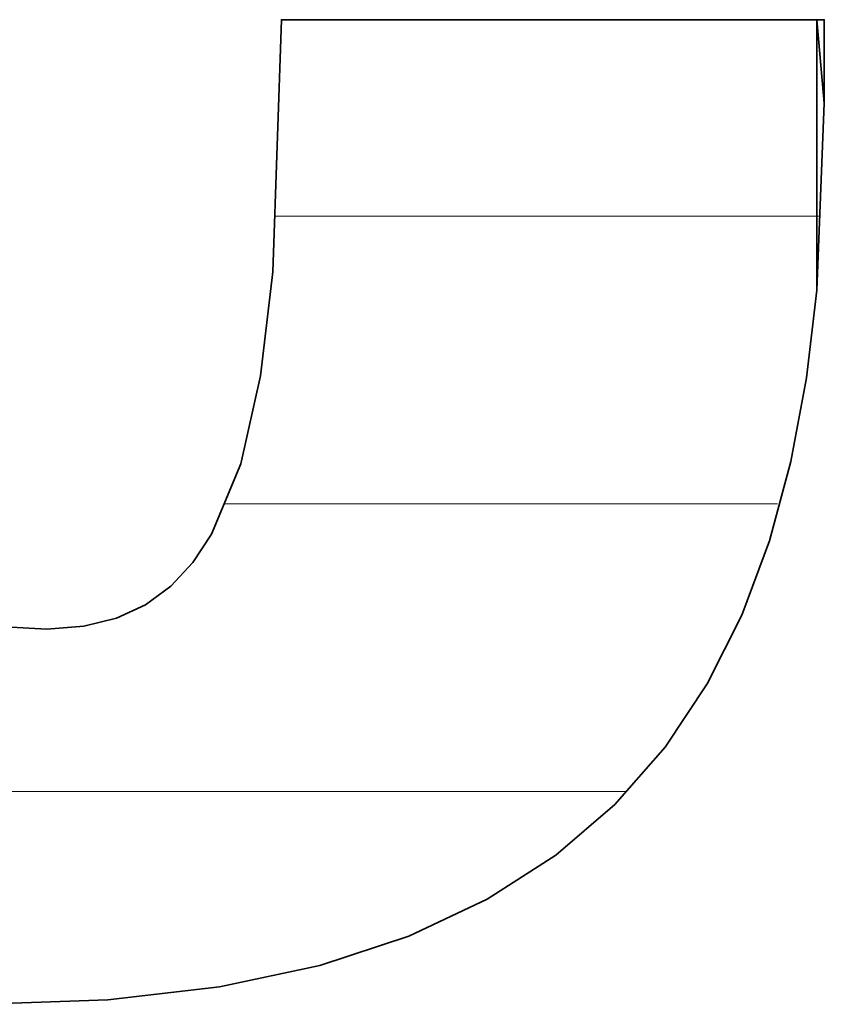
# Model space of a CAD drawing. Units: millimetres. Extents: x 59 to 11996, y 24 to 8424.
# Drawn here: x 8669 to 8688, y 254 to 278 of the extents above; entities that cross this region are included whole.
import ezdxf

# ---------------------------------------------------------------- set-up
doc = ezdxf.new("R2010")
doc.units = ezdxf.units.MM
doc.header["$MEASUREMENT"] = 0
doc.layers.add('(1) Shape lines', color=7, linetype='Continuous', lineweight=35)
doc.layers.add('(9) Sheet', color=7, linetype='Continuous', lineweight=35)

# ---------------------------------------------------------------- blocks, each defined once
blk = doc.blocks.new('HATCH_1116_db535c64-d54e-4dbd-bab9-ec747ecf0869')
at = {"layer": '(1) Shape lines', "color": 0, "lineweight": 9}
blk.add_line((8669.036, 259), (8668.363, 259), dxfattribs=at)
blk = doc.blocks.new('HATCH_1121_ab1a8dae-9fe1-4b27-8bef-27aa9817b516')
at = {"layer": '(1) Shape lines', "color": 0, "lineweight": 9}
blk.add_line((8669.072, 259), (8669.036, 259), dxfattribs=at)
blk = doc.blocks.new('HATCH_1122_c87be657-31fe-417a-8f0b-268ef4c772b4')
at = {"layer": '(1) Shape lines', "color": 0, "lineweight": 9}
blk.add_line((8669.118, 259), (8669.072, 259), dxfattribs=at)
blk = doc.blocks.new('HATCH_1127_80e98ef8-8013-4110-b01d-21acb39ed30a')
at = {"layer": '(1) Shape lines', "color": 0, "lineweight": 9}
blk.add_line((8669.224, 259), (8669.118, 259), dxfattribs=at)
blk = doc.blocks.new('HATCH_1128_20058f52-d260-4b41-9ff1-2f0e83135c2a')
at = {"layer": '(1) Shape lines', "color": 0, "lineweight": 9}
blk.add_line((8669.36, 259), (8669.224, 259), dxfattribs=at)
blk = doc.blocks.new('HATCH_1133_ed6b3d5e-4fec-4c2b-aab6-619fa1d1145c')
at = {"layer": '(1) Shape lines', "color": 0, "lineweight": 9}
blk.add_line((8669.903, 259), (8669.36, 259), dxfattribs=at)
blk = doc.blocks.new('HATCH_1134_c186da4e-62fd-4238-9fbe-97db0c0b828a')
at = {"layer": '(1) Shape lines', "color": 0, "lineweight": 9}
blk.add_line((8670.588, 259), (8669.903, 259), dxfattribs=at)
blk = doc.blocks.new('HATCH_1139_1f6107f8-21ae-402c-ace8-119cb0d47823')
at = {"layer": '(1) Shape lines', "color": 0, "lineweight": 9}
blk.add_line((8670.801, 259), (8670.588, 259), dxfattribs=at)
blk = doc.blocks.new('HATCH_1140_ee6e1514-0372-492f-a9cc-012b8fbb1758')
at = {"layer": '(1) Shape lines', "color": 0, "lineweight": 9}
blk.add_line((8671.054, 259), (8670.801, 259), dxfattribs=at)
blk = doc.blocks.new('HATCH_1145_54c26c2b-c122-477b-96e4-3f5457d9bfba')
at = {"layer": '(1) Shape lines', "color": 0, "lineweight": 9}
blk.add_line((8671.415, 259), (8671.054, 259), dxfattribs=at)
blk = doc.blocks.new('HATCH_1146_44c04e61-ecf9-4f9e-afd3-5cf9ae8fe913')
at = {"layer": '(1) Shape lines', "color": 0, "lineweight": 9}
blk.add_line((8671.833, 259), (8671.415, 259), dxfattribs=at)
blk = doc.blocks.new('HATCH_1151_f2b72342-0243-4c4f-af69-56e07a3923e1')
at = {"layer": '(1) Shape lines', "color": 0, "lineweight": 9}
blk.add_line((8672.099, 259), (8671.833, 259), dxfattribs=at)
blk = doc.blocks.new('HATCH_1152_941b05bf-b651-4e9d-a978-3027a27dda9a')
at = {"layer": '(1) Shape lines', "color": 0, "lineweight": 9}
blk.add_line((8672.375, 259), (8672.099, 259), dxfattribs=at)
blk = doc.blocks.new('HATCH_1157_96749f96-7df0-4362-bad2-6781c323651e')
at = {"layer": '(1) Shape lines', "color": 0, "lineweight": 9}
blk.add_line((8672.593, 259), (8672.375, 259), dxfattribs=at)
blk = doc.blocks.new('HATCH_1158_7b9c63d3-b4f5-4a87-bbe8-5112889221fe')
at = {"layer": '(1) Shape lines', "color": 0, "lineweight": 9}
blk.add_line((8672.802, 259), (8672.593, 259), dxfattribs=at)
blk = doc.blocks.new('HATCH_1163_3a82a49d-e18d-4f4f-aeaf-09174415b120')
at = {"layer": '(1) Shape lines', "color": 0, "lineweight": 9}
blk.add_line((8673.107, 259), (8672.802, 259), dxfattribs=at)
blk = doc.blocks.new('HATCH_1164_eac5797e-4f13-419a-babe-8502bfe933d4')
at = {"layer": '(1) Shape lines', "color": 0, "lineweight": 9}
blk.add_line((8673.37, 259), (8673.107, 259), dxfattribs=at)
blk = doc.blocks.new('HATCH_1169_349c9fe0-3da3-4cd1-b35d-263d0160b556')
at = {"layer": '(1) Shape lines', "color": 0, "lineweight": 9}
blk.add_line((8673.379, 259), (8673.37, 259), dxfattribs=at)
blk = doc.blocks.new('HATCH_1170_20a38c98-ccab-4b6d-811c-3c9953b6641b')
at = {"layer": '(1) Shape lines', "color": 0, "lineweight": 9}
blk.add_line((8673.387, 259), (8673.379, 259), dxfattribs=at)
blk = doc.blocks.new('HATCH_1175_06fb34e4-f6be-4e0d-b11d-abeadaa583c0')
at = {"layer": '(1) Shape lines', "color": 0, "lineweight": 9}
blk.add_line((8673.467, 259), (8673.387, 259), dxfattribs=at)
blk = doc.blocks.new('HATCH_1176_a606f3e8-0d2d-4d1e-ab9e-f0b4d3159a77')
at = {"layer": '(1) Shape lines', "color": 0, "lineweight": 9}
blk.add_line((8673.527, 259), (8673.467, 259), dxfattribs=at)
blk = doc.blocks.new('HATCH_1181_36b15d3e-95e4-451d-9f0a-900cfd1d5cdb')
at = {"layer": '(1) Shape lines', "color": 0, "lineweight": 9}
blk.add_line((8673.549, 259), (8673.527, 259), dxfattribs=at)
blk = doc.blocks.new('HATCH_1182_8c074a09-2c71-45a1-b375-d64f97ec8385')
at = {"layer": '(1) Shape lines', "color": 0, "lineweight": 9}
blk.add_line((8673.564, 259), (8673.549, 259), dxfattribs=at)
blk = doc.blocks.new('HATCH_1187_07752600-15f3-4993-8641-5b995a51b04c')
at = {"layer": '(1) Shape lines', "color": 0, "lineweight": 9}
blk.add_line((8673.844, 259), (8673.564, 259), dxfattribs=at)
blk = doc.blocks.new('HATCH_1188_dceb23dd-9235-4ddf-9df3-b7cd7ad7adb3')
at = {"layer": '(1) Shape lines', "color": 0, "lineweight": 9}
for p, q in [((8674.037, 266), (8673.678, 266)), ((8674.037, 259), (8673.844, 259))]:
    blk.add_line(p, q, dxfattribs=at)
blk = doc.blocks.new('HATCH_1193_1f10246b-3a53-469b-a92a-37fd6c141e90')
at = {"layer": '(1) Shape lines', "color": 0, "lineweight": 9}
for p, q in [((8674.04, 266), (8674.037, 266)), ((8674.066, 259), (8674.037, 259))]:
    blk.add_line(p, q, dxfattribs=at)
blk = doc.blocks.new('HATCH_1194_89f2edbf-3127-408b-89ec-8390a67e5375')
at = {"layer": '(1) Shape lines', "color": 0, "lineweight": 9}
for p, q in [((8674.083, 266), (8674.04, 266)), ((8674.083, 259), (8674.066, 259))]:
    blk.add_line(p, q, dxfattribs=at)
blk = doc.blocks.new('HATCH_1199_7bd9e5ae-3bc9-49ed-8ca9-e3854ffdfdb1')
at = {"layer": '(1) Shape lines', "color": 0, "lineweight": 9}
for p, q in [((8674.105, 266), (8674.083, 266)), ((8674.261, 259), (8674.083, 259))]:
    blk.add_line(p, q, dxfattribs=at)
blk = doc.blocks.new('HATCH_1200_5003c81a-51d6-4253-9942-a925287f991d')
at = {"layer": '(1) Shape lines', "color": 0, "lineweight": 9}
for p, q in [((8674.363, 266), (8674.105, 266)), ((8674.363, 259), (8674.261, 259))]:
    blk.add_line(p, q, dxfattribs=at)
blk = doc.blocks.new('HATCH_1205_e1ec941a-42c7-48ab-afb3-7d377119c2be')
at = {"layer": '(1) Shape lines', "color": 0, "lineweight": 9}
for p, q in [((8674.396, 266), (8674.363, 266)), ((8674.497, 259), (8674.363, 259))]:
    blk.add_line(p, q, dxfattribs=at)
blk = doc.blocks.new('HATCH_1206_c77a223b-904b-437b-9bbd-a1305bb96dd3')
at = {"layer": '(1) Shape lines', "color": 0, "lineweight": 9}
for p, q in [((8674.563, 266), (8674.396, 266)), ((8674.563, 259), (8674.497, 259))]:
    blk.add_line(p, q, dxfattribs=at)
blk = doc.blocks.new('HATCH_1211_b3b63a35-5330-4cf0-b534-7caf0a5177b7')
at = {"layer": '(1) Shape lines', "color": 0, "lineweight": 9}
for p, q in [((8674.569, 266), (8674.563, 266)), ((8674.58, 259), (8674.563, 259))]:
    blk.add_line(p, q, dxfattribs=at)
blk = doc.blocks.new('HATCH_1212_08e22c30-9bdb-4e93-876a-33ed682257a5')
at = {"layer": '(1) Shape lines', "color": 0, "lineweight": 9}
for p, q in [((8674.588, 266), (8674.569, 266)), ((8674.588, 259), (8674.58, 259))]:
    blk.add_line(p, q, dxfattribs=at)
blk = doc.blocks.new('HATCH_1217_c56f69b4-7be4-4d87-8bcd-b6d08761471d')
at = {"layer": '(1) Shape lines', "color": 0, "lineweight": 9}
for p, q in [((8674.648, 266), (8674.588, 266)), ((8674.775, 259), (8674.588, 259))]:
    blk.add_line(p, q, dxfattribs=at)
blk = doc.blocks.new('HATCH_1218_9ec101e4-cd7d-4961-86e9-45b1552ce6b6')
at = {"layer": '(1) Shape lines', "color": 0, "lineweight": 9}
for p, q in [((8674.857, 266), (8674.648, 266)), ((8674.857, 259), (8674.775, 259))]:
    blk.add_line(p, q, dxfattribs=at)
blk = doc.blocks.new('HATCH_1223_fddfe302-6a56-4817-b6c2-596e47427381')
at = {"layer": '(1) Shape lines', "color": 0, "lineweight": 9}
for p, q in [((8674.927, 266), (8674.857, 266)), ((8675.015, 259), (8674.857, 259))]:
    blk.add_line(p, q, dxfattribs=at)
blk = doc.blocks.new('HATCH_1224_74be3c91-c4c7-49eb-bd65-94f5d9908799')
at = {"layer": '(1) Shape lines', "color": 0, "lineweight": 9}
for p, q in [((8675.07, 273), (8674.904, 273)), ((8675.07, 266), (8674.927, 266)), ((8675.07, 259), (8675.015, 259))]:
    blk.add_line(p, q, dxfattribs=at)
blk = doc.blocks.new('HATCH_1229_d60b7a08-62e4-4a2b-b6da-fe919dfe3ba2')
at = {"layer": '(1) Shape lines', "color": 0, "lineweight": 9}
for p, q in [((8675.264, 273), (8675.07, 273)), ((8675.547, 266), (8675.07, 266)), ((8675.831, 259), (8675.07, 259))]:
    blk.add_line(p, q, dxfattribs=at)
blk = doc.blocks.new('HATCH_1230_381770c2-39e5-4671-96dc-a0d9e571e6bc')
at = {"layer": '(1) Shape lines', "color": 0, "lineweight": 9}
for p, q in [((8676.002, 273), (8675.264, 273)), ((8676.002, 266), (8675.547, 266)), ((8676.002, 259), (8675.831, 259))]:
    blk.add_line(p, q, dxfattribs=at)
blk = doc.blocks.new('HATCH_1235_302a6875-a431-4351-8eda-f18cf61a8be0')
at = {"layer": '(1) Shape lines', "color": 0, "lineweight": 9}
for p, q in [((8676.24, 273), (8676.002, 273)), ((8676.588, 266), (8676.002, 266)), ((8676.936, 259), (8676.002, 259))]:
    blk.add_line(p, q, dxfattribs=at)
blk = doc.blocks.new('HATCH_1236_e1b1e862-8049-486b-85ae-393fd3623aba')
at = {"layer": '(1) Shape lines', "color": 0, "lineweight": 9}
for p, q in [((8677.129, 273), (8676.24, 273)), ((8677.129, 266), (8676.588, 266)), ((8677.129, 259), (8676.936, 259))]:
    blk.add_line(p, q, dxfattribs=at)
blk = doc.blocks.new('HATCH_1241_7af64210-305f-4aa3-a0f3-efdf28f1c75e')
at = {"layer": '(1) Shape lines', "color": 0, "lineweight": 9}
for p, q in [((8677.352, 273), (8677.129, 273)), ((8677.678, 266), (8677.129, 266)), ((8678.004, 259), (8677.129, 259))]:
    blk.add_line(p, q, dxfattribs=at)
blk = doc.blocks.new('HATCH_1242_ca0d5de7-e8e7-485f-aff5-e0788e059c35')
at = {"layer": '(1) Shape lines', "color": 0, "lineweight": 9}
for p, q in [((8678.168, 273), (8677.352, 273)), ((8678.168, 266), (8677.678, 266)), ((8678.168, 259), (8678.004, 259))]:
    blk.add_line(p, q, dxfattribs=at)
blk = doc.blocks.new('HATCH_1247_bed109b5-485a-44a3-8613-abd82dea311f')
at = {"layer": '(1) Shape lines', "color": 0, "lineweight": 9}
for p, q in [((8678.595, 273), (8678.168, 273)), ((8679.219, 266), (8678.168, 266)), ((8679.843, 259), (8678.168, 259))]:
    blk.add_line(p, q, dxfattribs=at)
blk = doc.blocks.new('HATCH_1248_40dd87ff-a009-4af3-b5c9-4aac1a4f859b')
at = {"layer": '(1) Shape lines', "color": 0, "lineweight": 9}
for p, q in [((8680.077, 273), (8678.595, 273)), ((8680.077, 266), (8679.219, 266)), ((8680.077, 259), (8679.843, 259))]:
    blk.add_line(p, q, dxfattribs=at)
blk = doc.blocks.new('HATCH_1253_02e55cc8-7c0f-4afa-9081-4b76f1c108ac')
at = {"layer": '(1) Shape lines', "color": 0, "lineweight": 9}
for p, q in [((8680.134, 273), (8680.077, 273)), ((8680.218, 266), (8680.077, 266)), ((8680.302, 259), (8680.077, 259))]:
    blk.add_line(p, q, dxfattribs=at)
blk = doc.blocks.new('HATCH_1254_3edafb82-7f6b-489b-8854-383b79212e84')
at = {"layer": '(1) Shape lines', "color": 0, "lineweight": 9}
for p, q in [((8680.331, 273), (8680.134, 273)), ((8680.331, 266), (8680.218, 266)), ((8680.331, 259), (8680.302, 259))]:
    blk.add_line(p, q, dxfattribs=at)
blk = doc.blocks.new('HATCH_1259_fe945e5e-e886-4190-b676-096a98525f10')
at = {"layer": '(1) Shape lines', "color": 0, "lineweight": 9}
for p, q in [((8680.663, 273), (8680.331, 273)), ((8681.15, 266), (8680.331, 266)), ((8681.636, 259), (8680.331, 259))]:
    blk.add_line(p, q, dxfattribs=at)
blk = doc.blocks.new('HATCH_1260_fb28d90e-a734-4d26-8d51-c79bee607849')
at = {"layer": '(1) Shape lines', "color": 0, "lineweight": 9}
for p, q in [((8681.744, 273), (8680.663, 273)), ((8681.744, 266), (8681.15, 266)), ((8681.744, 259), (8681.636, 259))]:
    blk.add_line(p, q, dxfattribs=at)
blk = doc.blocks.new('HATCH_1265_e0576677-9e05-4332-881b-557cf5df002f')
at = {"layer": '(1) Shape lines', "color": 0, "lineweight": 9}
for p, q in [((8682.051, 273), (8681.744, 273)), ((8682.5, 266), (8681.744, 266)), ((8682.949, 259), (8681.744, 259))]:
    blk.add_line(p, q, dxfattribs=at)
blk = doc.blocks.new('HATCH_1266_b61c7706-242c-4097-a785-51582b8e8ffb')
at = {"layer": '(1) Shape lines', "color": 0, "lineweight": 9}
for p, q in [((8682.981, 273), (8682.051, 273)), ((8682.981, 266), (8682.5, 266)), ((8682.981, 259), (8682.949, 259))]:
    blk.add_line(p, q, dxfattribs=at)
blk = doc.blocks.new('HATCH_1271_e2871a5f-f02c-4a7b-9cbc-b3542ec8ab62')
at = {"layer": '(1) Shape lines', "color": 0, "lineweight": 9}
for p, q in [((8683.031, 273), (8682.981, 273)), ((8683.105, 266), (8682.981, 266)), ((8683.179, 259), (8682.981, 259))]:
    blk.add_line(p, q, dxfattribs=at)
blk = doc.blocks.new('HATCH_1272_97b71b82-7ce0-47a1-9fb2-b3fc0a6a5068')
at = {"layer": '(1) Shape lines', "color": 0, "lineweight": 9}
for p, q in [((8683.182, 273), (8683.031, 273)), ((8683.182, 266), (8683.105, 266)), ((8683.182, 259), (8683.179, 259))]:
    blk.add_line(p, q, dxfattribs=at)
blk = doc.blocks.new('HATCH_1277_bd415bd8-cd2a-4403-a3a4-c56a262152ad')
at = {"layer": '(1) Shape lines', "color": 0, "lineweight": 9}
for p, q in [((8683.514, 273), (8683.182, 273)), ((8683.998, 266), (8683.182, 266)), ((8683.462, 259), (8683.182, 259))]:
    blk.add_line(p, q, dxfattribs=at)
blk = doc.blocks.new('HATCH_1278_b489b509-17d8-4c65-bb4b-e52b790f22c6')
at = {"layer": '(1) Shape lines', "color": 0, "lineweight": 9}
for p, q in [((8684.408, 273), (8683.514, 273)), ((8684.408, 266), (8683.998, 266))]:
    blk.add_line(p, q, dxfattribs=at)
blk = doc.blocks.new('HATCH_1283_1dd81edd-2412-4c2c-a6ed-23cc8c6665ac')
at = {"layer": '(1) Shape lines', "color": 0, "lineweight": 9}
for p, q in [((8684.597, 273), (8684.408, 273)), ((8684.875, 266), (8684.408, 266))]:
    blk.add_line(p, q, dxfattribs=at)
blk = doc.blocks.new('HATCH_1284_d83f027e-8c86-4e51-a339-46d57c991441')
at = {"layer": '(1) Shape lines', "color": 0, "lineweight": 9}
for p, q in [((8685.064, 273), (8684.597, 273)), ((8685.064, 266), (8684.875, 266))]:
    blk.add_line(p, q, dxfattribs=at)
blk = doc.blocks.new('HATCH_1289_ac61e2fa-c03e-4e52-bd92-5a85f9595599')
at = {"layer": '(1) Shape lines', "color": 0, "lineweight": 9}
for p, q in [((8685.465, 273), (8685.064, 273)), ((8686.051, 266), (8685.064, 266))]:
    blk.add_line(p, q, dxfattribs=at)
blk = doc.blocks.new('HATCH_1290_b1f4c16c-a40a-4c95-8f44-727c20cb07ee')
at = {"layer": '(1) Shape lines', "color": 0, "lineweight": 9}
for p, q in [((8686.277, 273), (8685.465, 273)), ((8686.277, 266), (8686.051, 266))]:
    blk.add_line(p, q, dxfattribs=at)
blk = doc.blocks.new('HATCH_1295_a06391b8-64cd-44dc-bbf1-42250d8ad5b0')
at = {"layer": '(1) Shape lines', "color": 0, "lineweight": 9}
for p, q in [((8686.38, 273), (8686.277, 273)), ((8686.531, 266), (8686.277, 266))]:
    blk.add_line(p, q, dxfattribs=at)
blk = doc.blocks.new('HATCH_1296_b9bdeb1c-acb6-4cb1-996d-17ca4017fb16')
at = {"layer": '(1) Shape lines', "color": 0, "lineweight": 9}
for p, q in [((8686.569, 273), (8686.38, 273)), ((8686.569, 266), (8686.531, 266))]:
    blk.add_line(p, q, dxfattribs=at)
blk = doc.blocks.new('HATCH_1301_9ac639be-c947-4ec5-ae6e-8467cc7785f2')
at = {"layer": '(1) Shape lines', "color": 0, "lineweight": 9}
for p, q in [((8686.969, 273), (8686.569, 273)), ((8687.14, 266), (8686.569, 266))]:
    blk.add_line(p, q, dxfattribs=at)
blk = doc.blocks.new('HATCH_1302_05602956-56d3-456b-ac8e-3f483cda22ec')
at = {"layer": '(1) Shape lines', "color": 0, "lineweight": 9}
blk.add_line((8687.468, 273), (8686.969, 273), dxfattribs=at)
blk = doc.blocks.new('HATCH_1307_7d2f8c83-6e64-408f-bd65-6a2594bda14d')
at = {"layer": '(1) Shape lines', "color": 0, "lineweight": 9}
blk.add_line((8687.474, 273), (8687.468, 273), dxfattribs=at)
blk = doc.blocks.new('HATCH_1308_a62fee28-3ca2-419d-a1bd-8a4a34c41255')
at = {"layer": '(1) Shape lines', "color": 0, "lineweight": 9}
blk.add_line((8687.482, 273), (8687.474, 273), dxfattribs=at)
blk = doc.blocks.new('HATCH_1313_dd26f7e0-7e1f-465d-b1b3-101e9ef502ba')
at = {"layer": '(1) Shape lines', "color": 0, "lineweight": 9}
blk.add_line((8687.652, 273), (8687.482, 273), dxfattribs=at)
blk = doc.blocks.new('HATCH_1314_6365554b-2d6e-4c31-bcdc-a15c4fe0abcd')
at = {"layer": '(1) Shape lines', "color": 0, "lineweight": 9}
blk.add_line((8687.789, 273), (8687.652, 273), dxfattribs=at)
blk = doc.blocks.new('HATCH_1319_b5ee400a-94f0-4c70-84cf-f83f336518f1')
at = {"layer": '(1) Shape lines', "color": 0, "lineweight": 9}
blk.add_line((8688.013, 273), (8687.789, 273), dxfattribs=at)
blk = doc.blocks.new('HATCH_1320_a5ba70cd-b86f-45e0-8b25-14cc1005eb8c')
at = {"layer": '(1) Shape lines', "color": 0, "lineweight": 9}
blk.add_line((8688.097, 273), (8688.013, 273), dxfattribs=at)
blk = doc.blocks.new('HATCH_1323_43947410-a5dc-4826-beec-e583621af624')
at = {"layer": '(1) Shape lines', "color": 0, "lineweight": 9}
blk.add_line((8688.17, 273), (8688.097, 273), dxfattribs=at)
blk = doc.blocks.new('GROUP_0_6f3fefb7-2516-4d2a-994f-7ad1091de8a7')
at = {"layer": '(9) Sheet', "color": 7, "linetype": 'Continuous', "lineweight": 35, "ltscale": 20}
blk.add_lwpolyline([(8667.816, 253.815), (8670.841, 253.924), (8673.564, 254.243), (8676.002, 254.764), (8678.168, 255.477), (8680.077, 256.374), (8681.744, 257.446), (8683.182, 258.682), (8684.408, 260.075), (8685.434, 261.615), (8686.277, 263.293), (8686.95, 265.1), (8687.468, 267.027), (8687.845, 269.065), (8688.097, 271.204), (8688.281, 275.751), (8688.281, 277.786), (8675.07, 277.786), (8674.857, 271.651), (8674.563, 269.116), (8674.083, 266.975), (8673.37, 265.259), (8672.91, 264.569), (8672.375, 263.996), (8671.759, 263.544), (8671.054, 263.217), (8670.257, 263.018), (8669.36, 262.95), (8668.349, 263.005)], dxfattribs=at)
at = {"layer": '(9) Sheet', "color": 154, "linetype": 'Continuous', "lineweight": 35, "ltscale": 20}
for points in [[(8688.097, 271.204), (8688.097, 277.786), (8688.281, 275.751)], [(8688.281, 275.751), (8688.097, 277.786), (8688.281, 277.786)]]:
    blk.add_lwpolyline(points, close=True, dxfattribs=at)
at = {"layer": '(1) Shape lines', "color": 154, "linetype": 'ByBlock'}
for name in ['HATCH_1224_74be3c91-c4c7-49eb-bd65-94f5d9908799', 'HATCH_1229_d60b7a08-62e4-4a2b-b6da-fe919dfe3ba2', 'HATCH_1230_381770c2-39e5-4671-96dc-a0d9e571e6bc', 'HATCH_1235_302a6875-a431-4351-8eda-f18cf61a8be0', 'HATCH_1236_e1b1e862-8049-486b-85ae-393fd3623aba', 'HATCH_1241_7af64210-305f-4aa3-a0f3-efdf28f1c75e', 'HATCH_1242_ca0d5de7-e8e7-485f-aff5-e0788e059c35', 'HATCH_1247_bed109b5-485a-44a3-8613-abd82dea311f', 'HATCH_1248_40dd87ff-a009-4af3-b5c9-4aac1a4f859b', 'HATCH_1253_02e55cc8-7c0f-4afa-9081-4b76f1c108ac', 'HATCH_1254_3edafb82-7f6b-489b-8854-383b79212e84', 'HATCH_1259_fe945e5e-e886-4190-b676-096a98525f10', 'HATCH_1260_fb28d90e-a734-4d26-8d51-c79bee607849', 'HATCH_1265_e0576677-9e05-4332-881b-557cf5df002f', 'HATCH_1266_b61c7706-242c-4097-a785-51582b8e8ffb', 'HATCH_1271_e2871a5f-f02c-4a7b-9cbc-b3542ec8ab62', 'HATCH_1272_97b71b82-7ce0-47a1-9fb2-b3fc0a6a5068', 'HATCH_1277_bd415bd8-cd2a-4403-a3a4-c56a262152ad', 'HATCH_1278_b489b509-17d8-4c65-bb4b-e52b790f22c6', 'HATCH_1283_1dd81edd-2412-4c2c-a6ed-23cc8c6665ac', 'HATCH_1284_d83f027e-8c86-4e51-a339-46d57c991441', 'HATCH_1289_ac61e2fa-c03e-4e52-bd92-5a85f9595599', 'HATCH_1290_b1f4c16c-a40a-4c95-8f44-727c20cb07ee', 'HATCH_1295_a06391b8-64cd-44dc-bbf1-42250d8ad5b0', 'HATCH_1296_b9bdeb1c-acb6-4cb1-996d-17ca4017fb16', 'HATCH_1301_9ac639be-c947-4ec5-ae6e-8467cc7785f2', 'HATCH_1302_05602956-56d3-456b-ac8e-3f483cda22ec', 'HATCH_1307_7d2f8c83-6e64-408f-bd65-6a2594bda14d', 'HATCH_1308_a62fee28-3ca2-419d-a1bd-8a4a34c41255', 'HATCH_1313_dd26f7e0-7e1f-465d-b1b3-101e9ef502ba', 'HATCH_1314_6365554b-2d6e-4c31-bcdc-a15c4fe0abcd', 'HATCH_1319_b5ee400a-94f0-4c70-84cf-f83f336518f1', 'HATCH_1320_a5ba70cd-b86f-45e0-8b25-14cc1005eb8c', 'HATCH_1323_43947410-a5dc-4826-beec-e583621af624', 'HATCH_1188_dceb23dd-9235-4ddf-9df3-b7cd7ad7adb3', 'HATCH_1193_1f10246b-3a53-469b-a92a-37fd6c141e90', 'HATCH_1194_89f2edbf-3127-408b-89ec-8390a67e5375', 'HATCH_1199_7bd9e5ae-3bc9-49ed-8ca9-e3854ffdfdb1', 'HATCH_1200_5003c81a-51d6-4253-9942-a925287f991d', 'HATCH_1205_e1ec941a-42c7-48ab-afb3-7d377119c2be', 'HATCH_1206_c77a223b-904b-437b-9bbd-a1305bb96dd3', 'HATCH_1211_b3b63a35-5330-4cf0-b534-7caf0a5177b7', 'HATCH_1212_08e22c30-9bdb-4e93-876a-33ed682257a5', 'HATCH_1217_c56f69b4-7be4-4d87-8bcd-b6d08761471d', 'HATCH_1218_9ec101e4-cd7d-4961-86e9-45b1552ce6b6', 'HATCH_1223_fddfe302-6a56-4817-b6c2-596e47427381', 'HATCH_1116_db535c64-d54e-4dbd-bab9-ec747ecf0869', 'HATCH_1121_ab1a8dae-9fe1-4b27-8bef-27aa9817b516', 'HATCH_1122_c87be657-31fe-417a-8f0b-268ef4c772b4', 'HATCH_1127_80e98ef8-8013-4110-b01d-21acb39ed30a', 'HATCH_1128_20058f52-d260-4b41-9ff1-2f0e83135c2a', 'HATCH_1133_ed6b3d5e-4fec-4c2b-aab6-619fa1d1145c', 'HATCH_1134_c186da4e-62fd-4238-9fbe-97db0c0b828a', 'HATCH_1139_1f6107f8-21ae-402c-ace8-119cb0d47823', 'HATCH_1140_ee6e1514-0372-492f-a9cc-012b8fbb1758', 'HATCH_1145_54c26c2b-c122-477b-96e4-3f5457d9bfba', 'HATCH_1146_44c04e61-ecf9-4f9e-afd3-5cf9ae8fe913', 'HATCH_1151_f2b72342-0243-4c4f-af69-56e07a3923e1', 'HATCH_1152_941b05bf-b651-4e9d-a978-3027a27dda9a', 'HATCH_1157_96749f96-7df0-4362-bad2-6781c323651e', 'HATCH_1158_7b9c63d3-b4f5-4a87-bbe8-5112889221fe', 'HATCH_1163_3a82a49d-e18d-4f4f-aeaf-09174415b120', 'HATCH_1164_eac5797e-4f13-419a-babe-8502bfe933d4', 'HATCH_1169_349c9fe0-3da3-4cd1-b35d-263d0160b556', 'HATCH_1170_20a38c98-ccab-4b6d-811c-3c9953b6641b', 'HATCH_1175_06fb34e4-f6be-4e0d-b11d-abeadaa583c0', 'HATCH_1176_a606f3e8-0d2d-4d1e-ab9e-f0b4d3159a77', 'HATCH_1181_36b15d3e-95e4-451d-9f0a-900cfd1d5cdb', 'HATCH_1182_8c074a09-2c71-45a1-b375-d64f97ec8385', 'HATCH_1187_07752600-15f3-4993-8641-5b995a51b04c']:
    blk.add_blockref(name, (0, 0), dxfattribs=at)

msp = doc.modelspace()

# ---------------------------------------------------------------- block references
at = {"color": 7, "linetype": 'ByBlock'}
msp.add_blockref('GROUP_0_6f3fefb7-2516-4d2a-994f-7ad1091de8a7', (0, 0), dxfattribs=at)

doc.saveas('drawing.dxf')
